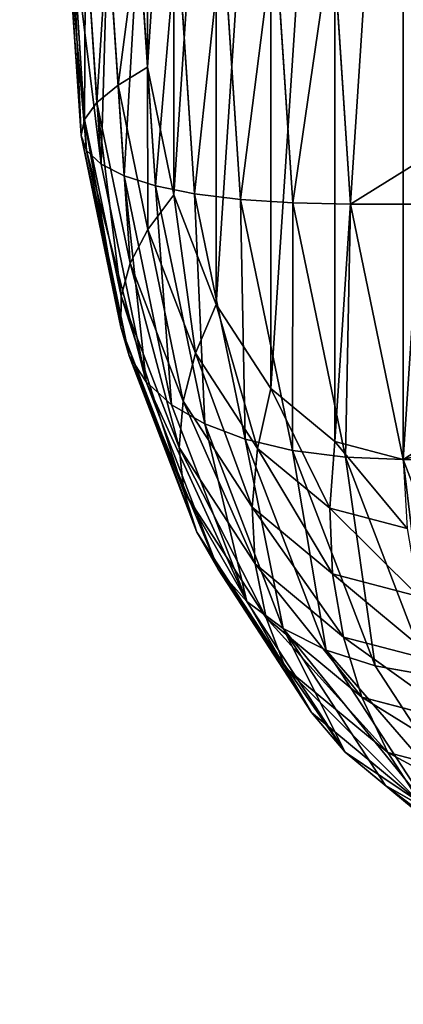
# Model space of a CAD drawing. Units: millimetres. Extents: x -4534 to 4839, y -3372 to 4667.
# Drawn here: x 899 to 903, y 2440 to 2449 of the extents above; entities that cross this region are included whole.
import ezdxf

# ---------------------------------------------------------------- set-up
doc = ezdxf.new("R2010")
doc.units = ezdxf.units.MM

# ---------------------------------------------------------------- blocks, each defined once
blk = doc.blocks.new('WP-TC25')
at = {"color": 7}
for p, q in [((899.5155, 2447.8328), (899.3878, 2449.7739)), ((899.5155, 2447.8328), (899.3878, 2449.7739)), ((899.5483, 2447.9846), (899.4305, 2449.7739)), ((899.5676, 2447.692), (899.4305, 2449.7739)), ((899.5676, 2447.692), (899.4305, 2449.7739)), ((899.5483, 2447.9846), (899.4305, 2449.7739)), ((899.6654, 2448.1449), (899.5581, 2449.7739)), ((899.6654, 2448.1449), (899.5581, 2449.7739)), ((899.7035, 2447.5648), (899.5581, 2449.7739)), ((899.7035, 2447.5648), (899.5581, 2449.7739)), ((899.8647, 2448.3109), (899.7684, 2449.7739)), ((899.8647, 2448.3109), (899.7684, 2449.7739)), ((899.9211, 2447.4532), (899.7684, 2449.7739)), ((899.9211, 2447.4532), (899.7684, 2449.7739)), ((900.0576, 2449.7739), (900.1428, 2448.4798)), ((900.2166, 2447.3591), (900.0576, 2449.7739)), ((900.2166, 2447.3591), (900.0576, 2449.7739)), ((900.0576, 2449.7739), (900.1428, 2448.4798)), ((900.5849, 2447.2842), (900.421, 2449.7739)), ((900.5849, 2447.2842), (900.421, 2449.7739)), ((901.0197, 2447.2298), (900.8522, 2449.7739)), ((901.0197, 2447.2298), (900.8522, 2449.7739)), ((901.5136, 2447.1968), (901.3439, 2449.7739)), ((901.5136, 2447.1968), (901.3439, 2449.7739)), ((902.0581, 2447.1857), (901.8878, 2449.7739)), ((902.0581, 2447.1857), (901.8878, 2449.7739)), ((899.8647, 2448.3109), (900.1428, 2448.4798)), ((899.8647, 2448.3109), (900.1428, 2448.4798)), ((900.1428, 2448.4798), (900.3926, 2447.2739)), ((900.1428, 2448.4798), (900.3926, 2447.2739)), ((899.6654, 2448.1449), (899.8647, 2448.3109)), ((899.6654, 2448.1449), (899.8647, 2448.3109)), ((900.147, 2446.9476), (899.8647, 2448.3109)), ((900.147, 2446.9476), (899.8647, 2448.3109)), ((899.5483, 2447.9846), (899.6654, 2448.1449)), ((899.5483, 2447.9846), (899.6654, 2448.1449)), ((899.9798, 2446.6269), (899.6654, 2448.1449)), ((899.9798, 2446.6269), (899.6654, 2448.1449)), ((899.5155, 2447.8328), (899.5483, 2447.9846)), ((899.5155, 2447.8328), (899.5483, 2447.9846)), ((899.8936, 2446.3172), (899.5483, 2447.9846)), ((899.8936, 2446.3172), (899.5483, 2447.9846)), ((899.8902, 2446.0239), (899.5155, 2447.8328)), ((899.5676, 2447.692), (899.5155, 2447.8328)), ((899.8902, 2446.0239), (899.5155, 2447.8328)), ((899.5676, 2447.692), (899.5155, 2447.8328)), ((899.9694, 2445.752), (899.5676, 2447.692)), ((899.7035, 2447.5648), (899.5676, 2447.692)), ((899.9694, 2445.752), (899.5676, 2447.692)), ((899.7035, 2447.5648), (899.5676, 2447.692)), ((899.9211, 2447.4532), (899.7035, 2447.5648)), ((900.1299, 2445.5062), (899.7035, 2447.5648)), ((900.1299, 2445.5062), (899.7035, 2447.5648)), ((899.9211, 2447.4532), (899.7035, 2447.5648)), ((900.369, 2445.2905), (899.9211, 2447.4532)), ((900.2166, 2447.3591), (899.9211, 2447.4532)), ((900.369, 2445.2905), (899.9211, 2447.4532)), ((900.2166, 2447.3591), (899.9211, 2447.4532)), ((900.5849, 2447.2842), (900.2166, 2447.3591)), ((900.6826, 2445.1089), (900.2166, 2447.3591)), ((900.6826, 2445.1089), (900.2166, 2447.3591)), ((900.5849, 2447.2842), (900.2166, 2447.3591)), ((901.0654, 2444.9642), (900.5849, 2447.2842)), ((901.0197, 2447.2298), (900.5849, 2447.2842)), ((901.0197, 2447.2298), (900.5849, 2447.2842)), ((901.0654, 2444.9642), (900.5849, 2447.2842)), ((900.147, 2446.9476), (900.3926, 2447.2739)), ((900.147, 2446.9476), (900.3926, 2447.2739)), ((900.3926, 2447.2739), (900.7899, 2446.2384)), ((900.3926, 2447.2739), (900.7899, 2446.2384)), ((901.5136, 2447.1968), (901.0197, 2447.2298)), ((901.5107, 2444.8591), (901.0197, 2447.2298)), ((901.5107, 2444.8591), (901.0197, 2447.2298)), ((901.5136, 2447.1968), (901.0197, 2447.2298)), ((902.011, 2444.7953), (901.5136, 2447.1968)), ((902.0581, 2447.1857), (901.5136, 2447.1968)), ((902.011, 2444.7953), (901.5136, 2447.1968)), ((902.0581, 2447.1857), (901.5136, 2447.1968)), ((906.3883, 2447.1857), (902.0581, 2447.1857)), ((906.3883, 2447.1857), (902.0581, 2447.1857)), ((902.5576, 2444.7739), (902.0581, 2447.1857)), ((902.5576, 2444.7739), (902.0581, 2447.1857)), ((899.9798, 2446.6269), (900.147, 2446.9476)), ((899.9798, 2446.6269), (900.147, 2446.9476)), ((900.5962, 2445.7769), (900.147, 2446.9476)), ((900.5962, 2445.7769), (900.147, 2446.9476)), ((899.8936, 2446.3172), (899.9798, 2446.6269)), ((899.8936, 2446.3172), (899.9798, 2446.6269)), ((900.4799, 2445.3233), (899.9798, 2446.6269)), ((900.4799, 2445.3233), (899.9798, 2446.6269)), ((899.8902, 2446.0239), (899.8936, 2446.3172)), ((899.8902, 2446.0239), (899.8936, 2446.3172)), ((900.443, 2444.8854), (899.8936, 2446.3172)), ((900.443, 2444.8854), (899.8936, 2446.3172)), ((900.5962, 2445.7769), (900.7899, 2446.2384)), ((900.5962, 2445.7769), (900.7899, 2446.2384)), ((900.7899, 2446.2384), (901.3076, 2445.4438)), ((900.7899, 2446.2384), (901.3076, 2445.4438)), ((899.9694, 2445.752), (899.8902, 2446.0239)), ((899.9694, 2445.752), (899.8902, 2446.0239)), ((900.4861, 2444.4706), (899.8902, 2446.0239)), ((900.4861, 2444.4706), (899.8902, 2446.0239)), ((900.1299, 2445.5062), (899.9694, 2445.752)), ((900.6085, 2444.0861), (899.9694, 2445.752)), ((900.1299, 2445.5062), (899.9694, 2445.752)), ((900.6085, 2444.0861), (899.9694, 2445.752)), ((900.4799, 2445.3233), (900.5962, 2445.7769)), ((900.4799, 2445.3233), (900.5962, 2445.7769)), ((901.1815, 2444.8786), (900.5962, 2445.7769)), ((901.1815, 2444.8786), (900.5962, 2445.7769)), ((900.369, 2445.2905), (900.1299, 2445.5062)), ((900.369, 2445.2905), (900.1299, 2445.5062)), ((900.8081, 2443.7384), (900.1299, 2445.5062)), ((900.8081, 2443.7384), (900.1299, 2445.5062)), ((901.1815, 2444.8786), (901.3076, 2445.4438)), ((901.1815, 2444.8786), (901.3076, 2445.4438)), ((901.3076, 2445.4438), (901.9106, 2444.9443)), ((901.3076, 2445.4438), (901.9106, 2444.9443)), ((900.443, 2444.8854), (900.4799, 2445.3233)), ((900.443, 2444.8854), (900.4799, 2445.3233)), ((901.1317, 2444.3231), (900.4799, 2445.3233)), ((901.1317, 2444.3231), (900.4799, 2445.3233)), ((900.6826, 2445.1089), (900.369, 2445.2905)), ((901.0815, 2443.4335), (900.369, 2445.2905)), ((900.6826, 2445.1089), (900.369, 2445.2905)), ((901.0815, 2443.4335), (900.369, 2445.2905)), ((901.0654, 2444.9642), (900.6826, 2445.1089)), ((901.0654, 2444.9642), (900.6826, 2445.1089)), ((901.424, 2443.1765), (900.6826, 2445.1089)), ((901.424, 2443.1765), (900.6826, 2445.1089)), ((901.5107, 2444.8591), (901.0654, 2444.9642)), ((901.8297, 2442.972), (901.0654, 2444.9642)), ((901.5107, 2444.8591), (901.0654, 2444.9642)), ((901.8297, 2442.972), (901.0654, 2444.9642)), ((900.4861, 2444.4706), (900.443, 2444.8854)), ((900.4861, 2444.4706), (900.443, 2444.8854)), ((901.1589, 2443.7867), (900.443, 2444.8854)), ((901.1589, 2443.7867), (900.443, 2444.8854)), ((901.1317, 2444.3231), (901.1815, 2444.8786)), ((901.1317, 2444.3231), (901.1815, 2444.8786)), ((901.8632, 2444.3139), (901.1815, 2444.8786)), ((901.8632, 2444.3139), (901.1815, 2444.8786)), ((902.011, 2444.7953), (901.5107, 2444.8591)), ((902.011, 2444.7953), (901.5107, 2444.8591)), ((902.2917, 2442.8233), (901.5107, 2444.8591)), ((902.2917, 2442.8233), (901.5107, 2444.8591)), ((901.8632, 2444.3139), (901.9106, 2444.9443)), ((901.8632, 2444.3139), (901.9106, 2444.9443)), ((901.9106, 2444.9443), (902.5576, 2444.7739)), ((901.9106, 2444.9443), (902.5576, 2444.7739)), ((902.5576, 2444.7739), (902.011, 2444.7953)), ((902.8022, 2442.7331), (902.011, 2444.7953)), ((902.5576, 2444.7739), (902.011, 2444.7953)), ((902.8022, 2442.7331), (902.011, 2444.7953)), ((903.3522, 2442.7029), (902.5576, 2444.7739)), ((906.8878, 2444.7739), (902.5576, 2444.7739)), ((906.8878, 2444.7739), (902.5576, 2444.7739)), ((903.3522, 2442.7029), (902.5576, 2444.7739)), ((900.6085, 2444.0861), (900.4861, 2444.4706)), ((901.2628, 2443.2787), (900.4861, 2444.4706)), ((900.6085, 2444.0861), (900.4861, 2444.4706)), ((901.2628, 2443.2787), (900.4861, 2444.4706)), ((901.8907, 2443.6943), (901.1317, 2444.3231)), ((901.1589, 2443.7867), (901.1317, 2444.3231)), ((901.8907, 2443.6943), (901.1317, 2444.3231)), ((901.1589, 2443.7867), (901.1317, 2444.3231)), ((901.8907, 2443.6943), (901.8632, 2444.3139)), ((901.8907, 2443.6943), (901.8632, 2444.3139)), ((902.5947, 2444.1213), (901.8632, 2444.3139)), ((902.5947, 2444.1213), (901.8632, 2444.3139)), ((900.8081, 2443.7384), (900.6085, 2444.0861)), ((901.4415, 2442.8078), (900.6085, 2444.0861)), ((901.4415, 2442.8078), (900.6085, 2444.0861)), ((900.8081, 2443.7384), (900.6085, 2444.0861)), ((901.9926, 2443.0961), (901.1589, 2443.7867)), ((901.2628, 2443.2787), (901.1589, 2443.7867)), ((901.9926, 2443.0961), (901.1589, 2443.7867)), ((901.2628, 2443.2787), (901.1589, 2443.7867)), ((901.692, 2442.3819), (900.8081, 2443.7384)), ((901.0815, 2443.4335), (900.8081, 2443.7384)), ((901.692, 2442.3819), (900.8081, 2443.7384)), ((901.0815, 2443.4335), (900.8081, 2443.7384)), ((901.9926, 2443.0961), (901.8907, 2443.6943)), ((902.7052, 2443.4798), (901.8907, 2443.6943)), ((902.7052, 2443.4798), (901.8907, 2443.6943)), ((901.9926, 2443.0961), (901.8907, 2443.6943)), ((902.0101, 2442.0085), (901.0815, 2443.4335)), ((901.424, 2443.1765), (901.0815, 2443.4335)), ((901.424, 2443.1765), (901.0815, 2443.4335)), ((902.0101, 2442.0085), (901.0815, 2443.4335)), ((902.1672, 2442.5295), (901.2628, 2443.2787)), ((901.4415, 2442.8078), (901.2628, 2443.2787)), ((902.1672, 2442.5295), (901.2628, 2443.2787)), ((901.4415, 2442.8078), (901.2628, 2443.2787)), ((901.8297, 2442.972), (901.424, 2443.1765)), ((901.8297, 2442.972), (901.424, 2443.1765)), ((902.3902, 2441.6938), (901.424, 2443.1765)), ((902.3902, 2441.6938), (901.424, 2443.1765)), ((902.1672, 2442.5295), (901.9926, 2443.0961)), ((902.8872, 2442.8605), (901.9926, 2443.0961)), ((902.8872, 2442.8605), (901.9926, 2443.0961)), ((902.1672, 2442.5295), (901.9926, 2443.0961)), ((902.2917, 2442.8233), (901.8297, 2442.972)), ((902.8258, 2441.4433), (901.8297, 2442.972)), ((902.8258, 2441.4433), (901.8297, 2442.972)), ((902.2917, 2442.8233), (901.8297, 2442.972)), ((903.3096, 2441.2612), (902.2917, 2442.8233)), ((902.8022, 2442.7331), (902.2917, 2442.8233)), ((902.8022, 2442.7331), (902.2917, 2442.8233)), ((903.3096, 2441.2612), (902.2917, 2442.8233)), ((901.692, 2442.3819), (901.4415, 2442.8078)), ((902.4115, 2442.0042), (901.4415, 2442.8078)), ((902.4115, 2442.0042), (901.4415, 2442.8078)), ((901.692, 2442.3819), (901.4415, 2442.8078)), ((902.4115, 2442.0042), (902.1672, 2442.5295)), ((903.1378, 2442.2739), (902.1672, 2442.5295)), ((903.1378, 2442.2739), (902.1672, 2442.5295)), ((902.4115, 2442.0042), (902.1672, 2442.5295)), ((902.7213, 2441.5292), (901.692, 2442.3819)), ((902.0101, 2442.0085), (901.692, 2442.3819)), ((902.7213, 2441.5292), (901.692, 2442.3819)), ((902.0101, 2442.0085), (901.692, 2442.3819)), ((902.3902, 2441.6938), (902.0101, 2442.0085)), ((903.0914, 2441.1127), (902.0101, 2442.0085)), ((903.0914, 2441.1127), (902.0101, 2442.0085)), ((902.3902, 2441.6938), (902.0101, 2442.0085)), ((903.4524, 2441.7301), (902.4115, 2442.0042)), ((902.7213, 2441.5292), (902.4115, 2442.0042)), ((902.7213, 2441.5292), (902.4115, 2442.0042)), ((903.4524, 2441.7301), (902.4115, 2442.0042)), ((902.8258, 2441.4433), (902.3902, 2441.6938)), ((903.5153, 2440.7617), (902.3902, 2441.6938)), ((903.5153, 2440.7617), (902.3902, 2441.6938)), ((902.8258, 2441.4433), (902.3902, 2441.6938))]:
    blk.add_line(p, q, dxfattribs=at)
blk.add_ellipse((843.8315, 2574.8363), major_axis=(0, -150.4297), ratio=0.525162, dxfattribs=at)
mesh = blk.add_polyface(dxfattribs=at)
corners = [(900.1428, 2451.068), (900.1428, 2448.4798), (900.0576, 2449.7739), (900.3926, 2452.2739), (900.3926, 2447.2739), (900.7899, 2453.3095), (900.7899, 2446.2384), (901.3076, 2454.1041), (901.3076, 2445.4438), (901.9106, 2454.6036), (901.9106, 2444.9443), (902.5576, 2454.7739), (902.5576, 2444.7739), (903.2047, 2454.6036), (903.2047, 2444.9443), (903.8076, 2445.4438), (903.8076, 2454.1041), (904.3254, 2453.3095), (904.3254, 2446.2384), (904.7227, 2452.2739), (904.7227, 2447.2739), (904.9724, 2451.068), (904.9724, 2448.4798), (905.0576, 2449.7739)]
mesh.append_faces([[corners[k] for k in face] for face in [(0, 1, 2), (22, 21, 23)]], dxfattribs={"vtx0": -1, "color": 7})
mesh.append_faces([[corners[k] for k in face] for face in [(1, 3, 4), (4, 5, 6), (6, 7, 8), (8, 9, 10), (10, 11, 12), (12, 13, 14), (14, 13, 15), (15, 17, 18), (18, 19, 20), (20, 21, 22)]], dxfattribs={"vtx0": -1, "vtx1": -1, "color": 7})
mesh.append_faces([[corners[k] for k in face] for face in [(1, 0, 3), (4, 3, 5), (6, 5, 7), (8, 7, 9), (10, 9, 11), (12, 11, 13), (15, 13, 16), (15, 16, 17), (18, 17, 19), (20, 19, 21)]], dxfattribs={"vtx0": -1, "vtx2": -1, "color": 7})
mesh = blk.add_polyface(dxfattribs=at)
corners = [(899.3878, 2449.7739), (899.5676, 2447.692), (899.4305, 2449.7739), (899.5155, 2447.8328)]
mesh.append_faces([[corners[k] for k in face] for face in [(0, 1, 2), (1, 0, 3)]], dxfattribs={"vtx0": -1, "color": 7})
mesh = blk.add_polyface(dxfattribs=at)
corners = [(899.4305, 2449.7739), (899.5155, 2447.8328), (899.3878, 2449.7739), (899.5483, 2447.9846)]
mesh.append_faces([[corners[k] for k in face] for face in [(0, 1, 2), (1, 0, 3)]], dxfattribs={"vtx0": -1, "color": 7})
mesh = blk.add_polyface(dxfattribs=at)
corners = [(899.5581, 2449.7739), (899.5483, 2447.9846), (899.4305, 2449.7739), (899.6654, 2448.1449)]
mesh.append_faces([[corners[k] for k in face] for face in [(0, 1, 2), (1, 0, 3)]], dxfattribs={"vtx0": -1, "color": 7})
mesh = blk.add_polyface(dxfattribs=at)
corners = [(899.4305, 2449.7739), (899.7035, 2447.5648), (899.5581, 2449.7739), (899.5676, 2447.692)]
mesh.append_faces([[corners[k] for k in face] for face in [(0, 1, 2), (1, 0, 3)]], dxfattribs={"vtx0": -1, "color": 7})
mesh = blk.add_polyface(dxfattribs=at)
corners = [(899.7684, 2449.7739), (899.6654, 2448.1449), (899.5581, 2449.7739), (899.8647, 2448.3109)]
mesh.append_faces([[corners[k] for k in face] for face in [(0, 1, 2), (1, 0, 3)]], dxfattribs={"vtx0": -1, "color": 7})
mesh = blk.add_polyface(dxfattribs=at)
corners = [(899.7684, 2449.7739), (899.7035, 2447.5648), (899.9211, 2447.4532), (899.5581, 2449.7739)]
mesh.append_faces([[corners[k] for k in face] for face in [(0, 1, 2), (1, 0, 3)]], dxfattribs={"vtx0": -1, "color": 7})
mesh = blk.add_polyface(dxfattribs=at)
corners = [(900.0576, 2449.7739), (899.8647, 2448.3109), (899.7684, 2449.7739), (900.1428, 2448.4798)]
mesh.append_faces([[corners[k] for k in face] for face in [(0, 1, 2), (1, 0, 3)]], dxfattribs={"vtx0": -1, "color": 7})
mesh = blk.add_polyface(dxfattribs=at)
corners = [(900.0576, 2449.7739), (899.9211, 2447.4532), (900.2166, 2447.3591), (899.7684, 2449.7739)]
mesh.append_faces([[corners[k] for k in face] for face in [(0, 1, 2), (1, 0, 3)]], dxfattribs={"vtx0": -1, "color": 7})
mesh = blk.add_polyface(dxfattribs=at)
corners = [(900.421, 2449.7739), (900.2166, 2447.3591), (900.5849, 2447.2842), (900.0576, 2449.7739)]
mesh.append_faces([[corners[k] for k in face] for face in [(0, 1, 2), (1, 0, 3)]], dxfattribs={"vtx0": -1, "color": 7})
mesh = blk.add_polyface(dxfattribs=at)
corners = [(900.8522, 2449.7739), (900.5849, 2447.2842), (901.0197, 2447.2298), (900.421, 2449.7739)]
mesh.append_faces([[corners[k] for k in face] for face in [(0, 1, 2), (1, 0, 3)]], dxfattribs={"vtx0": -1, "color": 7})
mesh = blk.add_polyface(dxfattribs=at)
corners = [(901.3439, 2449.7739), (901.0197, 2447.2298), (901.5136, 2447.1968), (900.8522, 2449.7739)]
mesh.append_faces([[corners[k] for k in face] for face in [(0, 1, 2), (1, 0, 3)]], dxfattribs={"vtx0": -1, "color": 7})
mesh = blk.add_polyface(dxfattribs=at)
corners = [(901.8878, 2449.7739), (901.5136, 2447.1968), (902.0581, 2447.1857), (901.3439, 2449.7739)]
mesh.append_faces([[corners[k] for k in face] for face in [(0, 1, 2), (1, 0, 3)]], dxfattribs={"vtx0": -1, "color": 7})
mesh = blk.add_polyface(dxfattribs=at)
corners = [(906.2179, 2449.7739), (902.0581, 2447.1857), (906.3883, 2447.1857), (901.8878, 2449.7739)]
mesh.append_faces([[corners[k] for k in face] for face in [(0, 1, 2), (1, 0, 3)]], dxfattribs={"vtx0": -1, "color": 7})
mesh = blk.add_polyface(dxfattribs=at)
corners = [(900.1428, 2448.4798), (900.147, 2446.9476), (899.8647, 2448.3109), (900.3926, 2447.2739)]
mesh.append_faces([[corners[k] for k in face] for face in [(0, 1, 2), (1, 0, 3)]], dxfattribs={"vtx0": -1, "color": 7})
mesh = blk.add_polyface(dxfattribs=at)
corners = [(899.8647, 2448.3109), (899.9798, 2446.6269), (899.6654, 2448.1449), (900.147, 2446.9476)]
mesh.append_faces([[corners[k] for k in face] for face in [(0, 1, 2), (1, 0, 3)]], dxfattribs={"vtx0": -1, "color": 7})
mesh = blk.add_polyface(dxfattribs=at)
corners = [(899.6654, 2448.1449), (899.8936, 2446.3172), (899.5483, 2447.9846), (899.9798, 2446.6269)]
mesh.append_faces([[corners[k] for k in face] for face in [(0, 1, 2), (1, 0, 3)]], dxfattribs={"vtx0": -1, "color": 7})
mesh = blk.add_polyface(dxfattribs=at)
corners = [(899.5483, 2447.9846), (899.8902, 2446.0239), (899.5155, 2447.8328), (899.8936, 2446.3172)]
mesh.append_faces([[corners[k] for k in face] for face in [(0, 1, 2), (1, 0, 3)]], dxfattribs={"vtx0": -1, "color": 7})
mesh = blk.add_polyface(dxfattribs=at)
corners = [(899.5155, 2447.8328), (899.9694, 2445.752), (899.5676, 2447.692), (899.8902, 2446.0239)]
mesh.append_faces([[corners[k] for k in face] for face in [(0, 1, 2), (1, 0, 3)]], dxfattribs={"vtx0": -1, "color": 7})
mesh = blk.add_polyface(dxfattribs=at)
corners = [(899.5676, 2447.692), (900.1299, 2445.5062), (899.7035, 2447.5648), (899.9694, 2445.752)]
mesh.append_faces([[corners[k] for k in face] for face in [(0, 1, 2), (1, 0, 3)]], dxfattribs={"vtx0": -1, "color": 7})
mesh = blk.add_polyface(dxfattribs=at)
corners = [(899.9211, 2447.4532), (900.1299, 2445.5062), (900.369, 2445.2905), (899.7035, 2447.5648)]
mesh.append_faces([[corners[k] for k in face] for face in [(0, 1, 2), (1, 0, 3)]], dxfattribs={"vtx0": -1, "color": 7})
mesh = blk.add_polyface(dxfattribs=at)
corners = [(900.2166, 2447.3591), (900.369, 2445.2905), (900.6826, 2445.1089), (899.9211, 2447.4532)]
mesh.append_faces([[corners[k] for k in face] for face in [(0, 1, 2), (1, 0, 3)]], dxfattribs={"vtx0": -1, "color": 7})
mesh = blk.add_polyface(dxfattribs=at)
corners = [(900.5849, 2447.2842), (900.6826, 2445.1089), (901.0654, 2444.9642), (900.2166, 2447.3591)]
mesh.append_faces([[corners[k] for k in face] for face in [(0, 1, 2), (1, 0, 3)]], dxfattribs={"vtx0": -1, "color": 7})
mesh = blk.add_polyface(dxfattribs=at)
corners = [(901.0197, 2447.2298), (901.0654, 2444.9642), (901.5107, 2444.8591), (900.5849, 2447.2842)]
mesh.append_faces([[corners[k] for k in face] for face in [(0, 1, 2), (1, 0, 3)]], dxfattribs={"vtx0": -1, "color": 7})
mesh = blk.add_polyface(dxfattribs=at)
corners = [(900.3926, 2447.2739), (900.5962, 2445.7769), (900.147, 2446.9476), (900.7899, 2446.2384)]
mesh.append_faces([[corners[k] for k in face] for face in [(0, 1, 2), (1, 0, 3)]], dxfattribs={"vtx0": -1, "color": 7})
mesh = blk.add_polyface(dxfattribs=at)
corners = [(901.5136, 2447.1968), (901.5107, 2444.8591), (902.011, 2444.7953), (901.0197, 2447.2298)]
mesh.append_faces([[corners[k] for k in face] for face in [(0, 1, 2), (1, 0, 3)]], dxfattribs={"vtx0": -1, "color": 7})
mesh = blk.add_polyface(dxfattribs=at)
corners = [(902.0581, 2447.1857), (902.011, 2444.7953), (902.5576, 2444.7739), (901.5136, 2447.1968)]
mesh.append_faces([[corners[k] for k in face] for face in [(0, 1, 2), (1, 0, 3)]], dxfattribs={"vtx0": -1, "color": 7})
mesh = blk.add_polyface(dxfattribs=at)
corners = [(906.3883, 2447.1857), (902.5576, 2444.7739), (906.8878, 2444.7739), (902.0581, 2447.1857)]
mesh.append_faces([[corners[k] for k in face] for face in [(0, 1, 2), (1, 0, 3)]], dxfattribs={"vtx0": -1, "color": 7})
mesh = blk.add_polyface(dxfattribs=at)
corners = [(900.147, 2446.9476), (900.4799, 2445.3233), (899.9798, 2446.6269), (900.5962, 2445.7769)]
mesh.append_faces([[corners[k] for k in face] for face in [(0, 1, 2), (1, 0, 3)]], dxfattribs={"vtx0": -1, "color": 7})
mesh = blk.add_polyface(dxfattribs=at)
corners = [(899.9798, 2446.6269), (900.443, 2444.8854), (899.8936, 2446.3172), (900.4799, 2445.3233)]
mesh.append_faces([[corners[k] for k in face] for face in [(0, 1, 2), (1, 0, 3)]], dxfattribs={"vtx0": -1, "color": 7})
mesh = blk.add_polyface(dxfattribs=at)
corners = [(899.8936, 2446.3172), (900.4861, 2444.4706), (899.8902, 2446.0239), (900.443, 2444.8854)]
mesh.append_faces([[corners[k] for k in face] for face in [(0, 1, 2), (1, 0, 3)]], dxfattribs={"vtx0": -1, "color": 7})
mesh = blk.add_polyface(dxfattribs=at)
corners = [(900.7899, 2446.2384), (901.1815, 2444.8786), (900.5962, 2445.7769), (901.3076, 2445.4438)]
mesh.append_faces([[corners[k] for k in face] for face in [(0, 1, 2), (1, 0, 3)]], dxfattribs={"vtx0": -1, "color": 7})
mesh = blk.add_polyface(dxfattribs=at)
corners = [(899.8902, 2446.0239), (900.6085, 2444.0861), (899.9694, 2445.752), (900.4861, 2444.4706)]
mesh.append_faces([[corners[k] for k in face] for face in [(0, 1, 2), (1, 0, 3)]], dxfattribs={"vtx0": -1, "color": 7})
mesh = blk.add_polyface(dxfattribs=at)
corners = [(899.9694, 2445.752), (900.8081, 2443.7384), (900.1299, 2445.5062), (900.6085, 2444.0861)]
mesh.append_faces([[corners[k] for k in face] for face in [(0, 1, 2), (1, 0, 3)]], dxfattribs={"vtx0": -1, "color": 7})
mesh = blk.add_polyface(dxfattribs=at)
corners = [(900.5962, 2445.7769), (901.1317, 2444.3231), (900.4799, 2445.3233), (901.1815, 2444.8786)]
mesh.append_faces([[corners[k] for k in face] for face in [(0, 1, 2), (1, 0, 3)]], dxfattribs={"vtx0": -1, "color": 7})
mesh = blk.add_polyface(dxfattribs=at)
corners = [(900.1299, 2445.5062), (901.0815, 2443.4335), (900.369, 2445.2905), (900.8081, 2443.7384)]
mesh.append_faces([[corners[k] for k in face] for face in [(0, 1, 2), (1, 0, 3)]], dxfattribs={"vtx0": -1, "color": 7})
mesh = blk.add_polyface(dxfattribs=at)
corners = [(901.3076, 2445.4438), (901.8632, 2444.3139), (901.1815, 2444.8786), (901.9106, 2444.9443)]
mesh.append_faces([[corners[k] for k in face] for face in [(0, 1, 2), (1, 0, 3)]], dxfattribs={"vtx0": -1, "color": 7})
mesh = blk.add_polyface(dxfattribs=at)
corners = [(900.4799, 2445.3233), (901.1589, 2443.7867), (900.443, 2444.8854), (901.1317, 2444.3231)]
mesh.append_faces([[corners[k] for k in face] for face in [(0, 1, 2), (1, 0, 3)]], dxfattribs={"vtx0": -1, "color": 7})
mesh = blk.add_polyface(dxfattribs=at)
corners = [(900.6826, 2445.1089), (901.0815, 2443.4335), (901.424, 2443.1765), (900.369, 2445.2905)]
mesh.append_faces([[corners[k] for k in face] for face in [(0, 1, 2), (1, 0, 3)]], dxfattribs={"vtx0": -1, "color": 7})
mesh = blk.add_polyface(dxfattribs=at)
corners = [(901.0654, 2444.9642), (901.424, 2443.1765), (901.8297, 2442.972), (900.6826, 2445.1089)]
mesh.append_faces([[corners[k] for k in face] for face in [(0, 1, 2), (1, 0, 3)]], dxfattribs={"vtx0": -1, "color": 7})
mesh = blk.add_polyface(dxfattribs=at)
corners = [(901.5107, 2444.8591), (901.8297, 2442.972), (902.2917, 2442.8233), (901.0654, 2444.9642)]
mesh.append_faces([[corners[k] for k in face] for face in [(0, 1, 2), (1, 0, 3)]], dxfattribs={"vtx0": -1, "color": 7})
mesh = blk.add_polyface(dxfattribs=at)
corners = [(900.443, 2444.8854), (901.2628, 2443.2787), (900.4861, 2444.4706), (901.1589, 2443.7867)]
mesh.append_faces([[corners[k] for k in face] for face in [(0, 1, 2), (1, 0, 3)]], dxfattribs={"vtx0": -1, "color": 7})
mesh = blk.add_polyface(dxfattribs=at)
corners = [(901.1815, 2444.8786), (901.8907, 2443.6943), (901.1317, 2444.3231), (901.8632, 2444.3139)]
mesh.append_faces([[corners[k] for k in face] for face in [(0, 1, 2), (1, 0, 3)]], dxfattribs={"vtx0": -1, "color": 7})
mesh = blk.add_polyface(dxfattribs=at)
corners = [(902.011, 2444.7953), (902.2917, 2442.8233), (902.8022, 2442.7331), (901.5107, 2444.8591)]
mesh.append_faces([[corners[k] for k in face] for face in [(0, 1, 2), (1, 0, 3)]], dxfattribs={"vtx0": -1, "color": 7})
mesh = blk.add_polyface(dxfattribs=at)
corners = [(901.9106, 2444.9443), (902.5947, 2444.1213), (901.8632, 2444.3139), (902.5576, 2444.7739)]
mesh.append_faces([[corners[k] for k in face] for face in [(0, 1, 2), (1, 0, 3)]], dxfattribs={"vtx0": -1, "color": 7})
mesh = blk.add_polyface(dxfattribs=at)
corners = [(902.5576, 2444.7739), (902.8022, 2442.7331), (903.3522, 2442.7029), (902.011, 2444.7953)]
mesh.append_faces([[corners[k] for k in face] for face in [(0, 1, 2), (1, 0, 3)]], dxfattribs={"vtx0": -1, "color": 7})
mesh = blk.add_polyface(dxfattribs=at)
corners = [(906.8878, 2444.7739), (903.3522, 2442.7029), (907.6824, 2442.7029), (902.5576, 2444.7739)]
mesh.append_faces([[corners[k] for k in face] for face in [(0, 1, 2), (1, 0, 3)]], dxfattribs={"vtx0": -1, "color": 7})
mesh = blk.add_polyface(dxfattribs=at)
corners = [(900.4861, 2444.4706), (901.4415, 2442.8078), (900.6085, 2444.0861), (901.2628, 2443.2787)]
mesh.append_faces([[corners[k] for k in face] for face in [(0, 1, 2), (1, 0, 3)]], dxfattribs={"vtx0": -1, "color": 7})
mesh = blk.add_polyface(dxfattribs=at)
corners = [(901.1317, 2444.3231), (901.9926, 2443.0961), (901.1589, 2443.7867), (901.8907, 2443.6943)]
mesh.append_faces([[corners[k] for k in face] for face in [(0, 1, 2), (1, 0, 3)]], dxfattribs={"vtx0": -1, "color": 7})
mesh = blk.add_polyface(dxfattribs=at)
corners = [(901.8632, 2444.3139), (902.7052, 2443.4798), (901.8907, 2443.6943), (902.5947, 2444.1213)]
mesh.append_faces([[corners[k] for k in face] for face in [(0, 1, 2), (1, 0, 3)]], dxfattribs={"vtx0": -1, "color": 7})
mesh = blk.add_polyface(dxfattribs=at)
corners = [(900.6085, 2444.0861), (901.692, 2442.3819), (900.8081, 2443.7384), (901.4415, 2442.8078)]
mesh.append_faces([[corners[k] for k in face] for face in [(0, 1, 2), (1, 0, 3)]], dxfattribs={"vtx0": -1, "color": 7})
mesh = blk.add_polyface(dxfattribs=at)
corners = [(901.1589, 2443.7867), (902.1672, 2442.5295), (901.2628, 2443.2787), (901.9926, 2443.0961)]
mesh.append_faces([[corners[k] for k in face] for face in [(0, 1, 2), (1, 0, 3)]], dxfattribs={"vtx0": -1, "color": 7})
mesh = blk.add_polyface(dxfattribs=at)
corners = [(900.8081, 2443.7384), (902.0101, 2442.0085), (901.0815, 2443.4335), (901.692, 2442.3819)]
mesh.append_faces([[corners[k] for k in face] for face in [(0, 1, 2), (1, 0, 3)]], dxfattribs={"vtx0": -1, "color": 7})
mesh = blk.add_polyface(dxfattribs=at)
corners = [(901.8907, 2443.6943), (902.8872, 2442.8605), (901.9926, 2443.0961), (902.7052, 2443.4798)]
mesh.append_faces([[corners[k] for k in face] for face in [(0, 1, 2), (1, 0, 3)]], dxfattribs={"vtx0": -1, "color": 7})
mesh = blk.add_polyface(dxfattribs=at)
corners = [(901.424, 2443.1765), (902.0101, 2442.0085), (902.3902, 2441.6938), (901.0815, 2443.4335)]
mesh.append_faces([[corners[k] for k in face] for face in [(0, 1, 2), (1, 0, 3)]], dxfattribs={"vtx0": -1, "color": 7})
mesh = blk.add_polyface(dxfattribs=at)
corners = [(901.2628, 2443.2787), (902.4115, 2442.0042), (901.4415, 2442.8078), (902.1672, 2442.5295)]
mesh.append_faces([[corners[k] for k in face] for face in [(0, 1, 2), (1, 0, 3)]], dxfattribs={"vtx0": -1, "color": 7})
mesh = blk.add_polyface(dxfattribs=at)
corners = [(901.424, 2443.1765), (902.8258, 2441.4433), (901.8297, 2442.972), (902.3902, 2441.6938)]
mesh.append_faces([[corners[k] for k in face] for face in [(0, 1, 2), (1, 0, 3)]], dxfattribs={"vtx0": -1, "color": 7})
mesh = blk.add_polyface(dxfattribs=at)
corners = [(901.9926, 2443.0961), (903.1378, 2442.2739), (902.1672, 2442.5295), (902.8872, 2442.8605)]
mesh.append_faces([[corners[k] for k in face] for face in [(0, 1, 2), (1, 0, 3)]], dxfattribs={"vtx0": -1, "color": 7})
mesh = blk.add_polyface(dxfattribs=at)
corners = [(901.8297, 2442.972), (903.3096, 2441.2612), (902.2917, 2442.8233), (902.8258, 2441.4433)]
mesh.append_faces([[corners[k] for k in face] for face in [(0, 1, 2), (1, 0, 3)]], dxfattribs={"vtx0": -1, "color": 7})
mesh = blk.add_polyface(dxfattribs=at)
corners = [(902.8022, 2442.7331), (903.3096, 2441.2612), (903.8333, 2441.1507), (902.2917, 2442.8233)]
mesh.append_faces([[corners[k] for k in face] for face in [(0, 1, 2), (1, 0, 3)]], dxfattribs={"vtx0": -1, "color": 7})
mesh = blk.add_polyface(dxfattribs=at)
corners = [(901.4415, 2442.8078), (902.7213, 2441.5292), (901.692, 2442.3819), (902.4115, 2442.0042)]
mesh.append_faces([[corners[k] for k in face] for face in [(0, 1, 2), (1, 0, 3)]], dxfattribs={"vtx0": -1, "color": 7})
mesh = blk.add_polyface(dxfattribs=at)
corners = [(902.1672, 2442.5295), (903.4524, 2441.7301), (902.4115, 2442.0042), (903.1378, 2442.2739)]
mesh.append_faces([[corners[k] for k in face] for face in [(0, 1, 2), (1, 0, 3)]], dxfattribs={"vtx0": -1, "color": 7})
mesh = blk.add_polyface(dxfattribs=at)
corners = [(902.0101, 2442.0085), (902.7213, 2441.5292), (903.0914, 2441.1127), (901.692, 2442.3819)]
mesh.append_faces([[corners[k] for k in face] for face in [(0, 1, 2), (1, 0, 3)]], dxfattribs={"vtx0": -1, "color": 7})
mesh = blk.add_polyface(dxfattribs=at)
corners = [(902.0101, 2442.0085), (903.5153, 2440.7617), (902.3902, 2441.6938), (903.0914, 2441.1127)]
mesh.append_faces([[corners[k] for k in face] for face in [(0, 1, 2), (1, 0, 3)]], dxfattribs={"vtx0": -1, "color": 7})
mesh = blk.add_polyface(dxfattribs=at)
corners = [(902.4115, 2442.0042), (903.8259, 2441.2384), (902.7213, 2441.5292), (903.4524, 2441.7301)]
mesh.append_faces([[corners[k] for k in face] for face in [(0, 1, 2), (1, 0, 3)]], dxfattribs={"vtx0": -1, "color": 7})
mesh = blk.add_polyface(dxfattribs=at)
corners = [(902.3902, 2441.6938), (903.9858, 2440.4823), (902.8258, 2441.4433), (903.5153, 2440.7617)]
mesh.append_faces([[corners[k] for k in face] for face in [(0, 1, 2), (1, 0, 3)]], dxfattribs={"vtx0": -1, "color": 7})

msp = doc.modelspace()

# ---------------------------------------------------------------- block references
at = {"color": 1}
msp.add_blockref('WP-TC25', (0, 0), dxfattribs=at)

doc.saveas('drawing.dxf')
